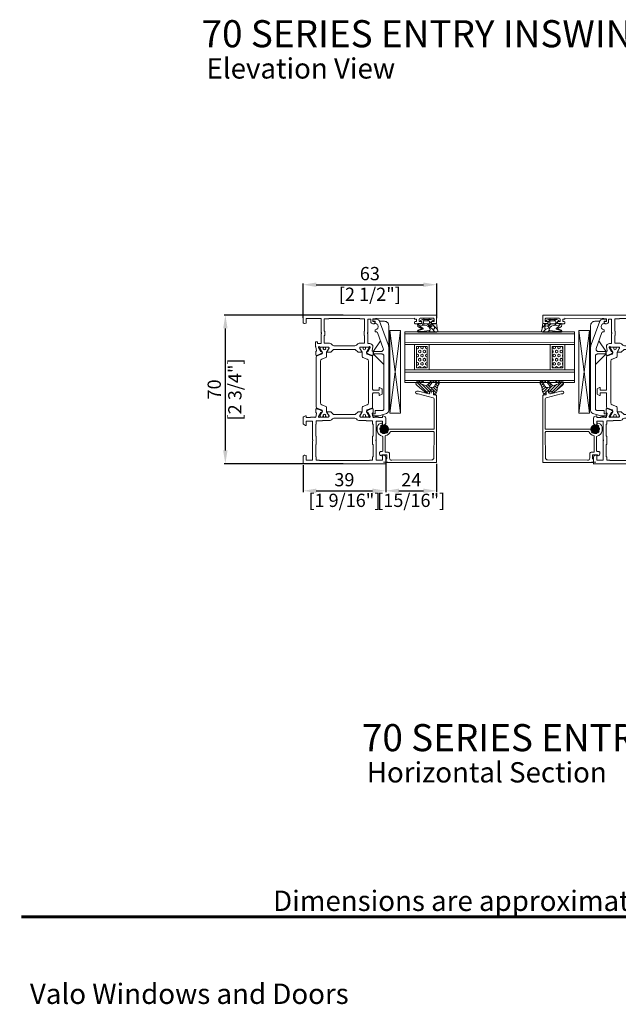
# Model space of a CAD drawing. Units: millimetres. Extents: x 9 to 208, y 6 to 265.
# Drawn here: x 9 to 66, y 6 to 99 of the extents above; entities that cross this region are included whole.
import ezdxf
from ezdxf.enums import TextEntityAlignment as Align

# ---------------------------------------------------------------- set-up
doc = ezdxf.new("R2010")
doc.units = ezdxf.units.MM
doc.layers.add('00', color=7, linetype='Continuous', lineweight=0)
doc.styles.add('Arial', font='arial.ttf')
doc.styles.add('标准字体', font='arial.ttf')
doc.dimstyles.new('副本 DW-25-4倍', dxfattribs={"dimscale": 25, "dimtxt": 1, "dimasz": 1, "dimexe": 0.1, "dimexo": 0.1, "dimgap": 0.2, "dimtad": 1, "dimdec": 0, "dimlfac": 0.25, "dimtxsty": '标准字体', "dimcen": 2.499, "dimclrd": 150, "dimclre": 150, "dimclrt": 2, "dimadec": 0, "dimazin": 0, "dimtfac": 1, "dimtdec": 0, "dimtmove": 0, "dimatfit": 3, "dimfxl": 30, "dimarcsym": 0})

# ---------------------------------------------------------------- blocks, each defined once
blk = doc.blocks.new('es70玻璃托板')
at = {"layer": '00', "lineweight": 15}
for p, q in [((-6673.13, 3873.39), (-6672.2, 3876.03)), ((-6670.79, 3877.03), (-6641.48, 3877.03)), ((-6641.48, 3877.03), (-6630.82, 3877.03)), ((-6639.77, 3876.73), (-6628.81, 3872.74)), ((-6673.72, 3871.58), (-6673.72, 3870.78)), ((-6673.42, 3871.58), (-6673.72, 3871.58)), ((-6673.42, 3869.88), (-6673.42, 3871.72)), ((-6670.92, 3873.78), (-6670.92, 3870.58)), ((-6645.22, 3874.78), (-6669.92, 3874.78)), ((-6644.31, 3869.87), (-6649.22, 3874.78)), ((-6644.22, 3870.08), (-6644.22, 3873.78)), ((-6643.02, 3873.5), (-6643.02, 3870.08)), ((-6638.02, 3873.11), (-6642.95, 3869.83)), ((-6634.15, 3871.7), (-6641.68, 3874.44)), ((-6633.82, 3870.58), (-6633.82, 3871.23)), ((-6628.82, 3872.74), (-6628.82, 3875.03)), ((-6627.52, 3871.58), (-6627.82, 3871.58)), ((-6627.82, 3871.33), (-6627.82, 3869.88)), ((-6627.52, 3871.58), (-6627.52, 3870.78)), ((-6673.42, 3870.78), (-6673.72, 3870.78)), ((-6672.72, 3869.58), (-6673.12, 3869.58)), ((-6670.92, 3870.58), (-6672.42, 3870.58)), ((-6672.42, 3870.58), (-6672.42, 3869.88)), ((-6643.32, 3869.78), (-6643.92, 3869.78)), ((-6632.82, 3870.58), (-6633.82, 3870.58)), ((-6628.82, 3870.58), (-6629.82, 3870.58)), ((-6628.82, 3869.88), (-6628.82, 3870.58)), ((-6628.12, 3869.58), (-6628.52, 3869.58)), ((-6627.82, 3870.78), (-6627.52, 3870.78))]:
    blk.add_line(p, q, dxfattribs=at)
for points, knots in [([(-6672.2, 3876.03), (-6672.1, 3876.32), (-6671.9, 3876.57), (-6671.4, 3876.93), (-6671.1, 3877.03), (-6670.79, 3877.03)], [0, 0, 0, 0, 0.5, 0.5, 1, 1, 1, 1]), ([(-6653.55, 3877.03), (-6653.7, 3877.03), (-6653.82, 3877.03), (-6653.98, 3877.03), (-6654.02, 3877.03), (-6654.02, 3877.03)], [0, 0, 0, 0, 0.5, 0.5, 1, 1, 1, 1]), ([(-6652.22, 3877.03), (-6652.46, 3877.03), (-6652.71, 3877.03), (-6653.16, 3877.03), (-6653.37, 3877.03), (-6653.55, 3877.03)], [0, 0, 0, 0, 0.5, 0.5, 1, 1, 1, 1]), ([(-6650.42, 3877.03), (-6650.22, 3877.03), (-6649.93, 3877.03), (-6649.6, 3877.03), (-6649.47, 3877.03), (-6649.44, 3877.03), (-6649.43, 3877.03)], [0, 0, 0, 0, 0.527315, 0.802997, 0.949388, 1, 1, 1, 1]), ([(-6630.82, 3877.03), (-6630.56, 3877.03), (-6630.3, 3876.98), (-6629.81, 3876.78), (-6629.59, 3876.63), (-6629.22, 3876.26), (-6629.07, 3876.04), (-6628.87, 3875.55), (-6628.82, 3875.29), (-6628.82, 3875.03)], [0, 0, 0, 0, 0.25, 0.25, 0.5, 0.5, 0.75, 0.75, 1, 1, 1, 1]), ([(-6670.92, 3873.78), (-6670.92, 3873.81), (-6670.92, 3873.88), (-6670.9, 3873.97), (-6670.88, 3874.07), (-6670.83, 3874.19), (-6670.76, 3874.34), (-6670.63, 3874.49), (-6670.48, 3874.61), (-6670.3, 3874.71), (-6670.12, 3874.77), (-6669.98, 3874.77), (-6669.92, 3874.78)], [0, 0, 0, 0, 0.062893, 0.12515, 0.187378, 0.25019, 0.374923, 0.500147, 0.625016, 0.750105, 0.87482, 1, 1, 1, 1]), ([(-6645.22, 3874.78), (-6645.19, 3874.78), (-6645.12, 3874.78), (-6645.03, 3874.76), (-6644.93, 3874.74), (-6644.81, 3874.69), (-6644.66, 3874.61), (-6644.51, 3874.49), (-6644.39, 3874.34), (-6644.29, 3874.16), (-6644.23, 3873.97), (-6644.23, 3873.84), (-6644.22, 3873.78)], [0, 0, 0, 0, 0.062893, 0.12515, 0.187378, 0.25019, 0.374923, 0.500147, 0.625016, 0.750105, 0.87482, 1, 1, 1, 1]), ([(-6641.68, 3874.44), (-6641.83, 3874.49), (-6641.99, 3874.51), (-6642.31, 3874.47), (-6642.46, 3874.41), (-6642.73, 3874.23), (-6642.83, 3874.1), (-6642.98, 3873.82), (-6643.02, 3873.66), (-6643.02, 3873.5)], [0, 0, 0, 0, 0.25, 0.25, 0.5, 0.5, 0.75, 0.75, 1, 1, 1, 1]), ([(-6634.15, 3871.7), (-6634.12, 3871.69), (-6634.08, 3871.67), (-6634.01, 3871.63), (-6633.96, 3871.58), (-6633.89, 3871.5), (-6633.83, 3871.38), (-6633.82, 3871.28), (-6633.82, 3871.23)], [0, 0, 0, 0, 0.127016, 0.250861, 0.374431, 0.500639, 0.748298, 1, 1, 1, 1]), ([(-6629.82, 3870.58), (-6629.82, 3870.77), (-6629.86, 3870.97), (-6630.01, 3871.33), (-6630.12, 3871.5), (-6630.4, 3871.78), (-6630.57, 3871.89), (-6630.93, 3872.04), (-6631.12, 3872.08), (-6631.51, 3872.08), (-6631.71, 3872.04), (-6632.07, 3871.89), (-6632.24, 3871.78), (-6632.52, 3871.5), (-6632.63, 3871.33), (-6632.78, 3870.97), (-6632.82, 3870.77), (-6632.82, 3870.58)], [0, 0, 0, 0, 0.125, 0.125, 0.25, 0.25, 0.375, 0.375, 0.5, 0.5, 0.625, 0.625, 0.75, 0.75, 0.875, 0.875, 1, 1, 1, 1]), ([(-6628.81, 3872.74), (-6628.52, 3872.63), (-6628.27, 3872.44), (-6627.91, 3871.94), (-6627.82, 3871.63), (-6627.82, 3871.33)], [0, 0, 0, 0, 0.5, 0.5, 1, 1, 1, 1]), ([(-6673.12, 3869.58), (-6673.2, 3869.58), (-6673.27, 3869.61), (-6673.39, 3869.72), (-6673.42, 3869.8), (-6673.42, 3869.88)], [0, 0, 0, 0, 0.5, 0.5, 1, 1, 1, 1]), ([(-6672.42, 3869.88), (-6672.42, 3869.8), (-6672.45, 3869.72), (-6672.56, 3869.61), (-6672.64, 3869.58), (-6672.72, 3869.58)], [0, 0, 0, 0, 0.5, 0.5, 1, 1, 1, 1]), ([(-6643.92, 3869.78), (-6644, 3869.78), (-6644.08, 3869.81), (-6644.19, 3869.92), (-6644.22, 3870), (-6644.22, 3870.08)], [0, 0, 0, 0, 0.5, 0.5, 1, 1, 1, 1]), ([(-6643.02, 3870.08), (-6643.02, 3870), (-6643.06, 3869.92), (-6643.17, 3869.81), (-6643.24, 3869.78), (-6643.32, 3869.78)], [0, 0, 0, 0, 0.5, 0.5, 1, 1, 1, 1]), ([(-6628.52, 3869.58), (-6628.6, 3869.58), (-6628.67, 3869.61), (-6628.79, 3869.72), (-6628.82, 3869.8), (-6628.82, 3869.88)], [0, 0, 0, 0, 0.5, 0.5, 1, 1, 1, 1]), ([(-6627.82, 3869.88), (-6627.82, 3869.8), (-6627.85, 3869.72), (-6627.96, 3869.61), (-6628.04, 3869.58), (-6628.12, 3869.58)], [0, 0, 0, 0, 0.5, 0.5, 1, 1, 1, 1])]:
    blk.add_open_spline(points, degree=3, knots=knots, dxfattribs=at)
for points in [[(-6653.44, 3877.03), (-6653.54, 3877.03), (-6653.63, 3877.03), (-6653.69, 3877.03)], [(-6641.48, 3877.03), (-6640.9, 3877.03), (-6640.32, 3876.93), (-6639.77, 3876.73)], [(-6673.42, 3871.72), (-6673.42, 3872.29), (-6673.32, 3872.85), (-6673.13, 3873.39)], [(-6644.1, 3869.78), (-6644.18, 3869.78), (-6644.25, 3869.81), (-6644.31, 3869.87)], [(-6642.95, 3869.83), (-6643, 3869.8), (-6643.05, 3869.78), (-6643.11, 3869.78)]]:
    blk.add_open_spline(points, degree=3, dxfattribs=at)
blk = doc.blocks.new('8')
at = {"layer": '00'}
h = blk.add_hatch(dxfattribs=at)
h.set_pattern_fill('ANSI31', color=256, scale=13)
h.set_pattern_definition([(135, (355497.2163, -486433.113), (1.14905, 1.14905), [])])
h.paths.add_polyline_path([(355505.86, -486429.11, -0.178852), (355506.18, -486429.23), (355506.23, -486429.27, -0.211959), (355506.35, -486429.56, -0.069455), (355506.29, -486430.04), (355504.41, -486430.74), (355506.18, -486431.83, -0.151344), (355506.35, -486432.39, -0.066023), (355506.32, -486432.65), (355506.19, -486433.14, -0.151414), (355505.45, -486433.11), (355504.73, -486433.11, 0.414214), (355504.33, -486433.51), (355504.33, -486434.11), (355504.88, -486434.26, -0.339454), (355505.03, -486434.45, -0.267949), (355504.93, -486434.63), (355504.09, -486435.11), (355503.68, -486435.11), (355503.53, -486435.26), (355503.38, -486435.11), (355503.23, -486435.26), (355503.08, -486435.11), (355501.12, -486435.11), (355500.97, -486435.26), (355500.82, -486435.11), (355500.67, -486435.26), (355500.52, -486435.11), (355500.11, -486435.11), (355499.09, -486434.69, -0.716916), (355499.12, -486434.31), (355499.32, -486434.26), (355499.87, -486434.11), (355499.87, -486433.51, 0.414214), (355499.47, -486433.11), (355497.72, -486433.11, -0.388879), (355497.32, -486432.75), (355497.07, -486430.67, 0.080417), (355496.85, -486429.77, -0.523596), (355497.24, -486429.11)])
h.paths.add_polyline_path([(355500.68, -486429.87, 0.418003), (355500.42, -486430.74, 0.27844), (355503.15, -486432.32, 0.023352), (355503.35, -486432.33, 0.079631), (355504.83, -486432.1, 0.423262), (355504.95, -486431.69), (355503.69, -486430.88, -0.262315), (355503.69, -486430.58), (355505.87, -486429.82, 0.16234), (355505.91, -486429.68, 0.268529), (355505.8, -486429.49, 0.061242), (355503.21, -486429.51)], flags=16)
h.paths.add_polyline_path([(355498.43, -486431.66), (355498.34, -486431.1, -0.700208), (355499.25, -486430.68), (355499.99, -486431.01, -0.599637), (355499.73, -486431.85), (355498.9, -486432.02, -0.446307)], flags=16)
h.paths.add_polyline_path([(355499.92, -486432.46, 1), (355500.62, -486432.46, 1)], flags=16)
h.paths.add_polyline_path([(355500.67, -486433.51), (355500.67, -486434.01, 0.414214), (355501.17, -486434.51), (355503.03, -486434.51, 0.414214), (355503.53, -486434.01), (355503.53, -486433.51, 0.414214), (355503.03, -486433.01), (355501.17, -486433.01, 0.414214)], flags=16)
for points in [[(355503.68, -486435.11), (355503.53, -486435.26), (355503.38, -486435.11), (355503.23, -486435.26), (355503.08, -486435.11), (355501.12, -486435.11), (355500.97, -486435.26), (355500.82, -486435.11), (355500.67, -486435.26), (355500.52, -486435.11), (355500.11, -486435.11), (355499.09, -486434.69, -0.716916), (355499.12, -486434.31), (355499.32, -486434.26), (355499.87, -486434.11), (355499.87, -486433.51, 0.414214), (355499.47, -486433.11), (355497.72, -486433.11, -0.388879), (355497.32, -486432.75), (355497.07, -486430.67, 0.080417), (355496.85, -486429.77, -0.523596), (355497.24, -486429.11), (355505.86, -486429.11, -0.178852), (355506.18, -486429.23), (355506.23, -486429.27, -0.211032), (355506.35, -486429.55, -0.06965), (355506.29, -486430.04), (355504.41, -486430.74), (355506.18, -486431.83, -0.151344), (355506.35, -486432.39, -0.066023), (355506.32, -486432.65), (355506.19, -486433.14, -0.151414), (355505.45, -486433.11), (355504.73, -486433.11, 0.414214), (355504.33, -486433.51), (355504.33, -486434.11), (355504.88, -486434.26, -0.339454), (355505.03, -486434.45, -0.267949), (355504.93, -486434.63), (355504.09, -486435.11)], [(355499.99, -486431.01, -0.599637), (355499.73, -486431.85), (355498.9, -486432.02, -0.446307), (355498.43, -486431.66), (355498.34, -486431.1, -0.700208), (355499.25, -486430.68)], [(355503.69, -486430.88), (355504.95, -486431.69, -0.423262), (355504.83, -486432.1, -0.079377), (355503.36, -486432.33, -0.023909), (355503.15, -486432.32, -0.277847), (355500.43, -486430.74, -0.421134), (355500.68, -486429.87), (355503.21, -486429.51, -0.061242), (355505.8, -486429.49, -0.268529), (355505.91, -486429.68, -0.16234), (355505.87, -486429.82), (355503.69, -486430.58, 0.262315)], [(355500.67, -486433.51), (355500.67, -486434.01, 0.414214), (355501.17, -486434.51), (355503.03, -486434.51, 0.414214), (355503.53, -486434.01), (355503.53, -486433.51, 0.414214), (355503.03, -486433.01), (355501.17, -486433.01, 0.414214)]]:
    blk.add_lwpolyline(points, format="xyb", close=True, dxfattribs=at)
blk.add_circle((355500.27, -486432.46), 0.35, dxfattribs=at)
blk = doc.blocks.new('24B6')
at = {"layer": '00'}
h = blk.add_hatch(dxfattribs=at)
h.set_pattern_fill('HEX', color=256, scale=0.2, angle=-90, style=0)
h.set_pattern_definition([(270, (-78821.8357, -18688.1779), (1.099852263, -4e-16), [0.635, -1.27]), (30, (-78821.8357, -18688.1779), (-0.549926132, 0.9525), [0.635, -1.27]), (330, (-78821.8357, -18688.8129), (0.549926132, 0.9525), [0.635, -1.27])])
h.paths.add_polyline_path([(10.5, 6.99), (5.5, 6.99), (5.5, 16.99), (10.5, 16.99)])
for points in [[(40, 17.99), (0, 17.99), (0, 23.99), (40, 24)], [(40, 18.99), (0, 19), (0, 23), (40, 22.99)], [(40, 5.99), (0, 6), (0, 0), (40, -0.01)], [(40, 4.99), (0, 5), (0, 1), (40, 0.99)]]:
    blk.add_lwpolyline(points, dxfattribs=at)
at = {"layer": '00', "ltscale": 100}
for points in [[(0, 17.99), (4.53, 17.99), (4.53, 6), (0, 6)], [(4.53, 18), (11.53, 18), (11.53, 6), (4.53, 6)], [(5.5, 16.99), (10.5, 16.99), (10.5, 6.99), (5.5, 6.99)]]:
    blk.add_lwpolyline(points, close=True, dxfattribs=at)
blk = doc.blocks.new('0808304')
at = {"layer": '00'}
h = blk.add_hatch(dxfattribs=at)
h.set_pattern_fill('ANSI31', color=256, scale=0.3)
edge = h.paths.add_edge_path(flags=16)
edge.add_arc((0.91, 0.41), 5.16, 253.6833, 260.9158)
edge.add_line((0.09, -4.68), (1.88, -4.68))
edge.add_arc((5.77, -0.57), 5.66, 204.9869, 226.5636, ccw=False)
edge.add_line((0.64, -2.96), (0.31, -2.48))
edge.add_arc((-0.16, -2.65), 0.502, 19.2524, 97.7688)
edge.add_line((-0.23, -2.15), (-1.64, -2.4))
edge.add_arc((-1.59, -2.76), 0.362, 97.978, 223.1814)
edge.add_line((-1.85, -3.01), (-0.54, -4.54))
edge = h.paths.add_edge_path()
edge.add_arc((-0.21, -0.29), 0.214, 280.6309, 371.1256)
edge.add_line((0, -0.25), (0, 1.1))
edge.add_arc((0.2, 1.1), 0.2, 68.0738, 180.0721, ccw=False)
edge.add_line((0.27, 1.29), (0.95, 1.01))
edge.add_arc((0.76, 0.55), 0.5, 27.7009, 67.9534, ccw=False)
edge.add_arc((-3.38, -1.63), 5.18, 0.001, 27.7129, ccw=False)
edge.add_arc((6.12, -1.23), 4.34, 185.2844, 217.8792)
edge.add_arc((1.63, -4.39), 1.18, -67.8229, 25.2541, ccw=False)
edge.add_line((2.07, -5.48), (0.09, -5.48))
edge.add_arc((1.96, 5.66), 11.3, 254.2174, 260.4832, ccw=False)
edge.add_line((-1.11, -5.21), (-2.86, -3.3))
edge.add_arc((-3.43, -3.81), 0.762, 41.7711, 98.5036)
edge.add_arc((-7.42, 4.13), 8.16, 276.712, 298.3363, ccw=False)
edge.add_line((-6.47, -3.98), (-4.99, -4.68))
edge.add_arc((-5.04, -5.08), 0.401, -84.8914, 82.3077, ccw=False)
edge.add_line((-5, -5.48), (-7.38, -5.08))
edge.add_arc((-7.26, -4.12), 0.968, 135.6011, 263.192, ccw=False)
edge.add_line((-7.95, -3.44), (-6.37, -2.13))
edge.add_line((-6.37, -2.13), (-3.34, 0.26))
edge.add_arc((-3.23, 0.15), 0.15, 45.1014, 134.1399, ccw=False)
edge.add_line((-3.13, 0.26), (-2.81, 0))
edge.add_line((-2.81, 0), (-2.22, -0.43))
edge.add_arc((-2.04, -0.25), 0.25, 225.3489, 278)
edge.add_line((-2.01, -0.5), (-0.17, -0.5))
for p, q in [((-6.37, -2.13), (-3.34, 0.26)), ((-3.13, 0.26), (-2.81, 0)), ((0, -0.25), (0, 1.1)), ((0.27, 1.29), (0.95, 1.01)), ((-7.95, -3.44), (-6.37, -2.13)), ((-6.47, -3.98), (-4.99, -4.68)), ((-1.11, -5.21), (-2.86, -3.3)), ((-2.81, 0), (-2.22, -0.43)), ((-2.01, -0.5), (-0.17, -0.5)), ((-0.54, -4.54), (-1.85, -3.01)), ((-1.64, -2.4), (-0.23, -2.15)), ((0.31, -2.48), (0.64, -2.96)), ((-5, -5.48), (-7.38, -5.08)), ((1.88, -4.68), (0.09, -4.68)), ((2.07, -5.48), (0.09, -5.48))]:
    blk.add_line(p, q, dxfattribs=at)
for centre, radius, start, end in [((-3.23, 0.15), 0.15, 45.1014, 134.1399), ((0.2, 1.1), 0.2, 68.0738, 180.0721), ((0.76, 0.55), 0.5, 27.7009, 67.9534), ((-3.38, -1.63), 5.18, 0.001, 27.7129), ((-7.26, -4.12), 0.968, 135.6011, 263.192), ((-7.42, 4.13), 8.16, 276.712, 298.3363), ((-3.43, -3.81), 0.762, 41.7711, 98.5036), ((-2.04, -0.25), 0.25, 225.3489, 278), ((-1.59, -2.76), 0.362, 97.978, 223.1814), ((0.91, 0.41), 5.16, 253.6833, 260.9158), ((-0.16, -2.65), 0.502, 19.2524, 97.7688), ((-0.21, -0.29), 0.214, 280.6309, 11.1256), ((5.77, -0.57), 5.66, 204.9869, 226.5636), ((6.12, -1.23), 4.34, 185.2844, 217.8792), ((1.63, -4.39), 1.18, 292.1771, 25.2541), ((-5.04, -5.08), 0.401, 275.1086, 82.3077), ((1.96, 5.66), 11.3, 254.2174, 260.4832)]:
    blk.add_arc(centre, radius, start, end, dxfattribs=at)
blk = doc.blocks.new('70-B24')
at = {"layer": '00'}
h = blk.add_hatch(dxfattribs=at)
h.set_pattern_fill('ANSI31', color=256, scale=0.3)
edge = h.paths.add_edge_path()
edge.add_arc((3.2, 58.4), 8, 0, 360)
for p, q in [((87.4, 130), (95.4, 130)), ((91.4, 126), (91.4, 134)), ((-0.8, 58.4), (7.2, 58.4)), ((3.2, 62.4), (3.2, 54.4)), ((6, 0), (6, -8)), ((2, -4), (10, -4))]:
    blk.add_line(p, q, dxfattribs=at)
blk.add_lwpolyline([(13.6, 88.5), (34, 88.5), (34, 244.2), (13.6, 244.2), (13.6, 88.5), (34, 244.2), (34, 88.5), (13.6, 244.2)], close=True, dxfattribs=at)
for points in [[(-1.7, 69.9, -0.451416), (-0.8, 69.1), (-0.8, 66, 0.106257), (-3.6, 63.7), (-2.7, 63.2, 0.079446), (-3.9, 61.1), (-4.8, 61.6, 0.126805), (-5.3, 57.4), (-4.4, 57.6, 0.079446), (-3.7, 55.3), (-4.7, 55, 0.127256), (-2.1, 51.6), (-1.6, 52.5, 0.079446), (0.5, 51.3), (0, 50.4, 0.12703), (4.2, 49.9), (4, 50.8, 0.079446), (6.3, 51.5), (6.6, 50.5, 0.12703), (10, 53.1), (9.1, 53.6, 0.107784), (10.6, 56.5, -0.341999), (12.5, 58), (97.2, 58), (97.2, 115.7, 0.34003), (95.7, 117.6), (67.4, 125.2), (64.4, 125.2, -0.999985), (64.4, 130), (68, 130), (87.3, 124.8, 0.493145), (88.8, 126), (88.8, 130), (94, 130, -0.414214), (96, 128), (96, 123.6, 0.414214), (96.8, 122.8), (100, 122.8, -0.414214), (102, 120.8), (102, -4.8), (6, -4.8), (6, 0.4, -0.198912), (6.6, 1.8), (7.4, 2.6, 0.198912), (8, 4), (8, 10), (-1.6, 10), (-1.6, 8.8, -0.57735), (-2.8, 8.1), (-3.6, 8.6, -0.267949), (-5.6, 12), (-5.6, 14, -0.414214), (-3.6, 16), (-1.2, 16, 0.414214), (0.8, 18), (0.8, 43, 0.33478), (-0.7, 44.9, -0.269394), (-10.4, 55.1), (-10.4, 62.5, -0.30038)], [(6.3, 46.2, 0.220441), (14.5, 52.9, -0.28675), (16.3, 54), (95.2, 54, -0.416025), (97.2, 52), (96.8, 4.3, -0.409292), (92.9, 0.4), (17.2, -0.4, -0.417), (13.2, 3.6), (13.2, 11.2, 0.414214), (9.2, 15.2), (4.8, 15.2), (4.8, 44.3, -0.342986)]]:
    blk.add_lwpolyline(points, format="xyb", close=True, dxfattribs=at)
blk.add_circle((3.2, 58.4), 8, dxfattribs=at)
at = {"layer": '00', "xscale": -4, "yscale": 4, "zscale": 4}
for name, p, rotation in [('es70玻璃托板', (-15496.5, 26776.9), 270), ('24B6', (42.1, 242), 180), ('0808304', (95.8, 128), 180)]:
    blk.add_blockref(name, p, dxfattribs=dict(at, rotation=rotation))
at = {"layer": '00', "lineweight": -3, "xscale": 4, "yscale": 4, "zscale": 4, "rotation": 180}
blk.add_blockref('8', (1422091.5, -1945475.2), dxfattribs=at)
blk = doc.blocks.new('*D47')
at = {"layer": '00', "color": 150, "lineweight": -2, "ltscale": 100, "transparency": 16777216}
for p, q in [((39.552, 71.341), (28.319, 71.341)), ((28.444, 58.589), (28.444, 70.091)), ((39.552, 57.339), (28.319, 57.339))]:
    blk.add_line(p, q, dxfattribs=at)
at = {"layer": '00', "color": 150, "ltscale": 100, "transparency": 16777216}
for points in [[(28.235, 70.091), (28.652, 70.091), (28.444, 71.341)], [(28.235, 58.589), (28.652, 58.589), (28.444, 57.339)]]:
    blk.add_solid(points, dxfattribs=at)
at = {"layer": 'Defpoints', "color": 0, "ltscale": 100, "transparency": 16777216}
for p in [(28.444, 71.341), (39.677, 71.341), (39.677, 57.339)]:
    blk.add_point(p, dxfattribs=at)
at = {"layer": '00', "color": 2, "ltscale": 100, "transparency": 16777216, "char_height": 1.25, "attachment_point": 5, "rotation": 90, "style": '标准字体'}
for s, insert in [('[2 3/4"]', (29.503, 64.34)), ('70', (27.556, 64.34))]:
    blk.add_mtext(s, dxfattribs=dict(at, insert=insert))
blk = doc.blocks.new('*D48')
at = {"layer": '00', "color": 150, "lineweight": -2, "ltscale": 100, "transparency": 16777216}
for p, q in [((35.774, 71.086), (35.774, 74.335)), ((48.38, 71.065), (48.38, 74.335)), ((37.024, 74.21), (47.13, 74.21))]:
    blk.add_line(p, q, dxfattribs=at)
at = {"layer": '00', "color": 150, "ltscale": 100, "transparency": 16777216}
for points in [[(37.024, 74.419), (37.024, 74.002), (35.774, 74.21)], [(47.13, 74.419), (47.13, 74.002), (48.38, 74.21)]]:
    blk.add_solid(points, dxfattribs=at)
at = {"layer": 'Defpoints', "color": 0, "ltscale": 100, "transparency": 16777216}
for p in [(48.38, 74.21), (35.774, 70.961), (48.38, 70.94)]:
    blk.add_point(p, dxfattribs=at)
at = {"layer": '00', "color": 2, "ltscale": 100, "transparency": 16777216, "char_height": 1.25, "attachment_point": 5, "style": '标准字体'}
for s, insert in [('63', (42.077, 75.099)), ('[2 1/2"]', (42.077, 73.151))]:
    blk.add_mtext(s, dxfattribs=dict(at, insert=insert))
blk = doc.blocks.new('*D49')
at = {"layer": '00', "color": 150, "lineweight": -2, "ltscale": 100, "transparency": 16777216}
for p, q in [((43.575, 57.757), (43.575, 54.657)), ((35.775, 57.215), (35.775, 54.657)), ((37.025, 54.782), (42.325, 54.782))]:
    blk.add_line(p, q, dxfattribs=at)
at = {"layer": '00', "color": 150, "ltscale": 100, "transparency": 16777216}
for points in [[(37.025, 54.99), (37.025, 54.573), (35.775, 54.782)], [(42.325, 54.99), (42.325, 54.573), (43.575, 54.782)]]:
    blk.add_solid(points, dxfattribs=at)
at = {"layer": 'Defpoints', "color": 0, "ltscale": 100, "transparency": 16777216}
for p in [(43.575, 57.882), (35.775, 57.34), (43.575, 54.782)]:
    blk.add_point(p, dxfattribs=at)
at = {"layer": '00', "color": 2, "ltscale": 100, "transparency": 16777216, "char_height": 1.25, "attachment_point": 5, "style": '标准字体'}
for s, insert in [('39', (39.675, 55.67)), ('[1 9/16"]', (39.675, 53.722))]:
    blk.add_mtext(s, dxfattribs=dict(at, insert=insert))
blk = doc.blocks.new('*D50')
at = {"layer": '00', "color": 150, "lineweight": -2, "ltscale": 100, "transparency": 16777216}
for p, q in [((43.575, 57.315), (43.575, 54.657)), ((48.375, 57.315), (48.375, 54.657)), ((44.825, 54.782), (47.125, 54.782))]:
    blk.add_line(p, q, dxfattribs=at)
at = {"layer": '00', "color": 150, "ltscale": 100, "transparency": 16777216}
for points in [[(44.825, 54.99), (44.825, 54.573), (43.575, 54.782)], [(47.125, 54.99), (47.125, 54.573), (48.375, 54.782)]]:
    blk.add_solid(points, dxfattribs=at)
at = {"layer": 'Defpoints', "color": 0, "ltscale": 100, "transparency": 16777216}
for p in [(43.575, 57.44), (48.375, 57.44), (48.375, 54.782)]:
    blk.add_point(p, dxfattribs=at)
at = {"layer": '00', "color": 2, "ltscale": 100, "transparency": 16777216, "char_height": 1.25, "attachment_point": 5, "style": '标准字体'}
for s, insert in [('24', (45.975, 55.659)), ('[15/16"]', (45.975, 53.722))]:
    blk.add_mtext(s, dxfattribs=dict(at, insert=insert))
blk = doc.blocks.new('A$C87b99a28')
at = {"layer": '00'}
for points in [[(-24.4, -23.2, 0.198912), (-24.76, -23.35), (-25.76, -24.35, -0.198912), (-26.12, -24.5), (-27.55, -24.5, -0.585524), (-27.72, -24.2), (-26.75, -22.61), (-26.75, -22.3, 0.414214), (-27.05, -22), (-31.08, -22, 0.707107), (-31.65, -22), (-31.65, -22.3), (-30.54, -24.07, 0.267949), (-30.36, -24.17), (-30.19, -24.16, -0.57735), (-30, -24.45), (-30.21, -24.85, -0.185339), (-30.65, -25.22), (-32.63, -25.94, -0.504041), (-33.01, -25.66), (-33.01, -24.19, -0.374098), (-32.76, -23.89, 0.431031), (-32.59, -23.65), (-32.93, -22.07, 0.807177), (-33.51, -22), (-35.32, -22, -0.414499), (-35.52, -21.8), (-37.5, -21.8), (-37.5, -22.4, -0.554309), (-37.79, -22.58), (-38.72, -22.12, -0.286745), (-39, -21.68), (-39, -19.01, -0.267937), (-38.75, -18.58), (-37.79, -18.03, -0.577365), (-37.5, -18.19), (-37.5, -20.1), (-34.5, -20.1), (-34.5, -11.3), (-34.41, -11.21, 0.414214), (-34.41, -10.79), (-34.5, -10.7), (-34.5, -1.7), (-37.5, -1.7), (-37.5, -3.8), (-38.17, -3.98, -0.198991), (-38.32, -3.96), (-38.75, -3.71, -0.267866), (-39, -3.28), (-39, 0), (-19.5, 0), (0, 0), (0, -3.28, -0.267866), (-0.25, -3.71), (-0.68, -3.96, -0.198991), (-0.83, -3.98), (-1.5, -3.8), (-1.5, -1.7), (-4.5, -1.7), (-4.5, -10.7), (-4.59, -10.79, 0.414214), (-4.59, -11.21), (-4.5, -11.3), (-4.5, -20.1), (-1.5, -20.1), (-1.5, -18.19, -0.577365), (-1.21, -18.03), (-0.25, -18.58, -0.267937), (0, -19.01), (0, -21.68, -0.286745), (-0.28, -22.12), (-1.21, -22.58, -0.554309), (-1.5, -22.4), (-1.5, -21.8), (-3.48, -21.8, -0.414692), (-3.68, -22), (-5.49, -22, 0.708889), (-6.05, -22), (-6.41, -23.65, 0.389273), (-6.27, -23.89), (-6.2, -23.91, -0.329751), (-5.99, -24.19), (-5.99, -25.66, -0.537319), (-6.4, -25.93), (-8.35, -25.22, -0.185339), (-8.79, -24.85), (-9, -24.45, -1.037421), (-8.72, -24.15, 0.382024), (-8.46, -24.07), (-7.35, -22.3), (-7.35, -22, 0.707107), (-7.92, -22), (-11.95, -22, 0.414214), (-12.25, -22.3), (-12.25, -22.61), (-11.28, -24.2, -0.585524), (-11.45, -24.5), (-12.88, -24.5, -0.198912), (-13.24, -24.35), (-14.24, -23.35, 0.198912), (-14.6, -23.2), (-19.5, -23.2)], [(-14.56, -21.4, 0.198912), (-13.86, -21.11), (-13.44, -20.69, -0.198912), (-12.74, -20.4), (-9.2, -20.4), (-9.2, -20.2), (-6.2, -20.2), (-6.2, -18.7), (-6, -18.7), (-6, -13), (-6.2, -13), (-6.2, -9), (-6, -9), (-6, -3.2), (-6.2, -3.2), (-6.2, -1.7), (-7.7, -1.7), (-7.7, -1.5), (-26, -1.5), (-31.3, -1.5), (-31.3, -1.7), (-32.8, -1.7), (-32.8, -3.2), (-33, -3.2), (-33, -9), (-32.8, -9), (-32.8, -13), (-33, -13), (-33, -18.7), (-32.8, -18.7), (-32.8, -20.2), (-29.8, -20.2), (-29.8, -20.4), (-26.26, -20.4, -0.198912), (-25.56, -20.69), (-25.14, -21.11, 0.198912), (-24.44, -21.4)], [(-29.45, -22.3), (-29.45, -22.41, -0.109552), (-29.47, -22.5, 1.569922), (-28.38, -22.5, -0.109552), (-28.4, -22.41), (-28.4, -22.3, -0.414214), (-28.2, -22.1), (-27.82, -22.1), (-27.82, -22), (-27.22, -22, -0.414214), (-26.82, -22.4), (-26.82, -22.61, -0.131652), (-26.85, -22.71), (-27.88, -24.5, 0.131652), (-27.92, -24.65), (-27.92, -26.51, -0.315299), (-28.25, -26.98), (-30.17, -27.67, 0.315299), (-30.82, -28.61), (-30.82, -48.39, 0.315299), (-30.17, -49.33), (-28.25, -50.02, -0.315299), (-27.92, -50.49), (-27.92, -52.35, 0.131652), (-27.88, -52.5), (-26.85, -54.29, -0.131652), (-26.82, -54.39), (-26.82, -54.6, -0.414214), (-27.22, -55), (-27.82, -55), (-27.82, -54.9), (-28.2, -54.9, -0.414214), (-28.4, -54.7), (-28.4, -54.59, -0.109552), (-28.38, -54.5, 1.569922), (-29.47, -54.5, -0.109552), (-29.45, -54.59), (-29.45, -54.7, -0.414214), (-29.65, -54.9), (-30.02, -54.9), (-30.02, -55), (-30.62, -55, -0.414214), (-31.02, -54.6), (-31.02, -54.39, -0.131652), (-31, -54.29), (-29.96, -52.5, 0.131652), (-29.92, -52.35), (-29.92, -52.11, 0.315299), (-30.25, -51.64), (-32.49, -50.82, -0.315299), (-32.82, -50.35), (-32.82, -35.1, 0.414214), (-33.32, -34.6), (-35.62, -34.6, 0.414214), (-35.82, -34.8), (-35.82, -35.7, -0.57735), (-36.12, -35.87), (-37.22, -35.24, -0.267949), (-37.32, -35.06), (-37.32, -32.93, -0.267949), (-37.22, -32.76), (-36.12, -32.13, -0.57735), (-35.82, -32.3), (-35.82, -33.2, 0.414214), (-35.62, -33.4), (-33.32, -33.4, 0.414214), (-32.82, -32.9), (-32.82, -26.65, -0.315299), (-32.49, -26.18), (-30.25, -25.36, 0.315299), (-29.92, -24.89), (-29.92, -24.65, 0.131652), (-29.96, -24.5), (-31, -22.71, -0.131652), (-31.02, -22.61), (-31.02, -22.4, -0.414214), (-30.62, -22), (-30.02, -22), (-30.02, -22.1), (-29.65, -22.1, -0.414214)], [(-12.19, -22.4, -0.414214), (-11.79, -22), (-11.19, -22), (-11.19, -22.1), (-10.82, -22.1, -0.414214), (-10.62, -22.3), (-10.62, -22.41, -0.109552), (-10.64, -22.5, 1.569922), (-9.55, -22.5, -0.109552), (-9.57, -22.41), (-9.57, -22.3, -0.414214), (-9.37, -22.1), (-8.99, -22.1), (-8.99, -22), (-8.39, -22, -0.414214), (-7.99, -22.4), (-7.99, -22.61, -0.131652), (-8.02, -22.71), (-9.05, -24.5, 0.131652), (-9.09, -24.65), (-9.09, -24.89, 0.315299), (-8.76, -25.36), (-6.52, -26.18, -0.315299), (-6.19, -26.65), (-6.19, -50.35, -0.315299), (-6.52, -50.82), (-8.76, -51.64, 0.315299), (-9.09, -52.11), (-9.09, -52.35, 0.131652), (-9.05, -52.5), (-8.02, -54.29, -0.131652), (-7.99, -54.39), (-7.99, -54.6, -0.414214), (-8.39, -55), (-8.99, -55), (-8.99, -54.9), (-9.37, -54.9, -0.414214), (-9.57, -54.7), (-9.57, -54.59, -0.109552), (-9.55, -54.5, 1.569922), (-10.64, -54.5, -0.109552), (-10.62, -54.59), (-10.62, -54.7, -0.414214), (-10.82, -54.9), (-11.19, -54.9), (-11.19, -55), (-11.79, -55, -0.414214), (-12.19, -54.6), (-12.19, -54.39, -0.131652), (-12.17, -54.29), (-11.13, -52.5, 0.131652), (-11.09, -52.35), (-11.09, -50.49, -0.315299), (-10.76, -50.02), (-8.85, -49.33, 0.315299), (-8.19, -48.39), (-8.19, -28.61, 0.315299), (-8.85, -27.67), (-10.76, -26.98, -0.315299), (-11.09, -26.51), (-11.09, -24.65, 0.131652), (-11.13, -24.5), (-12.17, -22.71, -0.131652), (-12.19, -22.61)], [(-61.8, -68.1), (-61.8, -67), (-60.9, -67, 0.414204), (-60.5, -66.6), (-60.5, -66.4, 0.414223), (-60.9, -66), (-62.5, -66, 0.414214), (-63, -66.5), (-63, -70), (0, -70), (0, -66.71, 0.267999), (-0.25, -66.27), (-0.68, -66.03, 0.198674), (-0.83, -66.01), (-1.4, -66.16), (-1.4, -68.5), (-8.5, -68.5), (-8.5, -61.77, -0.642141), (-8.5, -61.23), (-8.51, -56.6), (-6.85, -56.6), (-6.85, -57.5), (-5.85, -57.5), (-5.85, -55.2, -0.413419), (-6.05, -55), (-6.41, -53.35, -0.439217), (-6.24, -53.1, 0.36987), (-5.99, -52.81), (-5.99, -51.34, 0.504041), (-6.37, -51.05), (-8.35, -51.77, 0.185339), (-8.79, -52.15), (-9, -52.54, 0.57735), (-8.81, -52.84), (-8.64, -52.83, -0.267949), (-8.46, -52.93), (-7.35, -54.7), (-7.35, -55, -0.707107), (-7.92, -55), (-11.95, -55, -0.414214), (-12.25, -54.7), (-12.25, -54.39), (-11.28, -52.8, 0.585524), (-11.45, -52.5), (-12.88, -52.5, 0.198912), (-13.24, -52.65), (-14.24, -53.65, -0.198912), (-14.6, -53.8), (-24.4, -53.8, -0.198912), (-24.76, -53.65), (-25.77, -52.65, 0.198912), (-26.12, -52.5), (-27.55, -52.5, 0.585524), (-27.72, -52.8), (-26.75, -54.39), (-26.75, -54.7, -0.414214), (-27.05, -55), (-31.09, -55, -0.707107), (-31.65, -55), (-31.65, -54.7), (-30.54, -52.93, -0.434474), (-30.27, -52.82, 0.724094), (-30.01, -52.54), (-30.22, -52.15, 0.185339), (-30.65, -51.77), (-32.6, -51.07, 0.537319), (-33.02, -51.34), (-33.02, -52.81, 0.329751), (-32.8, -53.09), (-32.74, -53.11, -0.385867), (-32.6, -53.34), (-32.95, -55.1, 0.414223), (-31.45, -56.6), (-30.5, -56.6), (-30.5, -61.23, -0.643624), (-30.5, -61.77), (-30.5, -67.7, -0.414214), (-31, -68.2), (-31.45, -68.2, -0.414214), (-31.95, -67.7), (-31.95, -67, 0.414214), (-32.95, -66), (-33.55, -66, 0.414214), (-33.95, -66.4), (-33.95, -66.6, 0.414214), (-33.55, -67), (-32.95, -67), (-32.95, -68.21), (-52.5, -68.6), (-52.5, -68.2), (-53, -68.2, -0.414214), (-53.5, -67.7), (-53.5, -67), (-52.9, -67, 0.414204), (-52.5, -66.6), (-52.5, -66.4, 0.414223), (-52.9, -66), (-55.6, -66, 0.414204), (-56, -66.4), (-56, -66.6, 0.414223), (-55.6, -67), (-54.7, -67), (-54.7, -68.1, -0.414213), (-55.2, -68.6), (-61.3, -68.6, -0.414214)], [(-24.44, -55.6, 0.198912), (-25.15, -55.89), (-25.76, -56.51, -0.198912), (-26.49, -56.8), (-29, -56.8), (-29, -60.5), (-28.8, -60.5), (-28.8, -62.5), (-29, -62.5), (-29, -68.3), (-26.8, -68.3), (-26.8, -68.5), (-12.2, -68.5), (-12.2, -68.3), (-10, -68.3), (-10, -62.5), (-10.2, -62.5), (-10.2, -60.5), (-10, -60.5), (-10, -56.8), (-12.53, -56.8, -0.198912), (-13.25, -56.49), (-13.85, -55.89, 0.198912), (-14.55, -55.6)]]:
    blk.add_lwpolyline(points, format="xyb", close=True, dxfattribs=at)

msp = doc.modelspace()

# ---------------------------------------------------------------- linework, layer by layer
at = {"layer": '00', "const_width": 0.29}
msp.add_lwpolyline([(9.186, 14.608), (207.695, 14.608)], dxfattribs=at)

# ---------------------------------------------------------------- block references
at = {"layer": '00', "ltscale": 100, "yscale": 0.2, "zscale": 0.2, "rotation": 180}
for p, xscale in [((35.775, 57.34), 0.2), ((70.98, 57.34), -0.2)]:
    msp.add_blockref('A$C87b99a28', p, dxfattribs=dict(at, xscale=xscale))
at = {"layer": '00', "yscale": 0.05, "zscale": 0.05}
for p, xscale in [((43.275, 57.68), 0.05), ((63.484, 57.68), -0.05)]:
    msp.add_blockref('70-B24', p, dxfattribs=dict(at, xscale=xscale))

# ---------------------------------------------------------------- texts
at = {"layer": '00', "style": 'Arial'}
for s, height, p in [('Elevation View', 1.91543, (26.663, 93.65)), ('Horizontal Section', 1.91543, (41.788, 27.284)), ('Dimensions are approximate. Valo Windows reserves the right to make changes to profiles and specifications without notice. ', 1.915432, (32.948, 15.171))]:
    msp.add_text(s, height=height, dxfattribs=at).set_placement(p)
msp.add_text('Valo Windows and Doors', height=1.91543, dxfattribs=at).set_placement((25.042, 7.362), align=Align.MIDDLE_CENTER)
at = {"layer": '00', "char_height": 2.55391, "attachment_point": 1}
for insert in [(26.199, 99.153), (41.324, 32.787)]:
    msp.add_mtext_dynamic_manual_height_columns('70 SERIES ENTRY INSWING & FIXED MULL', width=108.92029, gutter_width=4729.106, heights=[3.475], dxfattribs=dict(at, insert=insert))

# ---------------------------------------------------------------- dimensions: what is measured, and where the dimension line sits
at = {"layer": '00', "ltscale": 100}
for base, p1, p2, picture, middle in [((48.38, 74.21), (35.774, 70.961), (48.38, 70.94), '*D48', (42.077, 74.21)), ((43.575, 54.782), (35.775, 57.34), (43.575, 57.882), '*D49', (39.675, 54.782))]:
    dim = msp.add_linear_dim(base=base, p1=p1, p2=p2, dimstyle='副本 DW-25-4倍', override={"dimscale": 1.25, "dimlfac": 5, "dimpost": '\\X'}, dxfattribs=at)
    dim.commit()
    dim.dimension.update_dxf_attribs({"geometry": picture, "text_midpoint": middle})
dim = msp.add_linear_dim(base=(28.444, 71.341), p1=(39.677, 57.339), p2=(39.677, 71.341), angle=90, dimstyle='副本 DW-25-4倍', override={"dimscale": 1.25, "dimlfac": 5, "dimpost": '\\X'}, dxfattribs=at)
dim.commit()
dim.dimension.update_dxf_attribs({"geometry": '*D47', "text_midpoint": (28.444, 64.34)})
dim = msp.add_linear_dim(base=(48.375, 54.782), p1=(43.575, 57.44), p2=(48.375, 57.44), dimstyle='副本 DW-25-4倍', override={"dimscale": 1.25, "dimlfac": 5, "dimpost": '\\X'}, dxfattribs=at)
dim.commit()
dim.dimension.update_dxf_attribs({"geometry": '*D50', "text_midpoint": (45.975, 54.782), "dimtype": 160})

doc.saveas('drawing.dxf')
